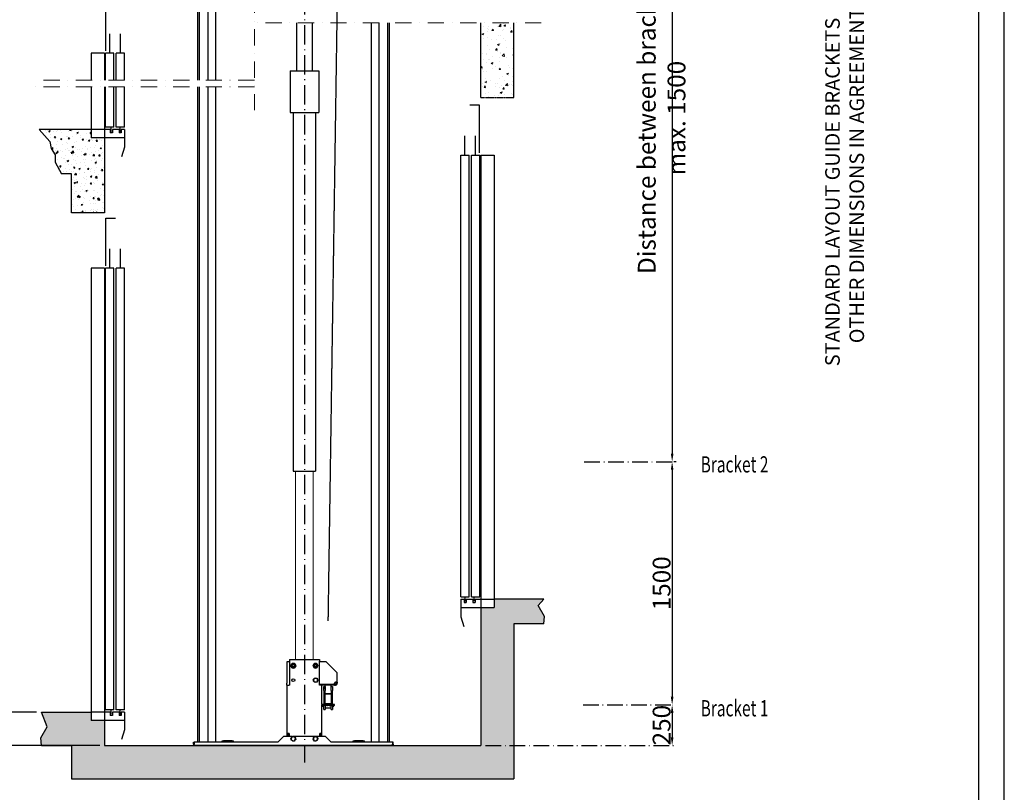
# Model space of a CAD drawing. Units: inches. Extents: x 6002 to 50980, y 1624 to 53581.
# Drawn here: x 27074 to 33147, y 21102 to 25869 of the extents above; entities that cross this region are included whole.
import ezdxf

# ---------------------------------------------------------------- set-up
doc = ezdxf.new("R2010")
doc.units = ezdxf.units.IN
doc.header["$MEASUREMENT"] = 0
for name, pattern in [('ACAD_ISO10W100', [18.5, 12, -3, 0.5, -3]), ('CONTINUA', [0]), ('TRATTEGGIATA', [0.75, 0.5, -0.25]), ('TRATTO-PUNTO', [1, 0.5, -0.25, 0, -0.25])]:
    doc.linetypes.add(name, pattern=pattern)
for name, color, linetype in [('ASSI', 3, 'ACAD_ISO10W100'), ('CAMPITURE', 1, 'Continuous'), ('CARTIGLIO', 7, 'CONTINUA'), ('MURO', 7, 'Continuous'), ('PORTE', 2, 'Continuous'), ('wsporniki', 7, 'Continuous')]:
    doc.layers.add(name, color=color, linetype=linetype)
for name, color, linetype, lineweight in [('Geometria schizzo(ISO)', 7, 'Continuous', 18), ('QUOTE', 1, 'Continuous', 15), ('Spigoli visibili(ISO)', 7, 'Continuous', 18)]:
    doc.layers.add(name, color=color, linetype=linetype, lineweight=lineweight)
doc.styles.add('QUOTE', font='romans.shx', dxfattribs={"width": 0.8})
doc.styles.add('ROMANS', font='romans.shx', dxfattribs={"width": 0.8})
doc.dimstyles.new('2-1', dxfattribs={"dimscale": 10, "dimtxt": 5, "dimasz": 2, "dimexe": 1, "dimexo": 3, "dimgap": 1, "dimtad": 1, "dimdec": 1, "dimlfac": 2, "dimdsep": 46, "dimtxsty": 'ROMANS', "dimblk": 'ARCHTICK', "dimcen": 2.5, "dimclrd": 256, "dimclre": 256, "dimclrt": 2, "dimadec": 0, "dimazin": 0, "dimtfac": 1, "dimtdec": 1, "dimtmove": 0, "dimatfit": 3, "dimfxl": 1, "dimtvp": 1, "dimtolj": 1, "dimarcsym": 0})
pattern_1 = [(50, (23617.655, 17478.81), (114.7616, -10.04034), [12, -132]), (355, (23617.66, 17478.81), (-22.2002, 120.3507), [9.6, -105.6]), (100.4514, (23627.22, 17477.97), (92.5615, 110.3103), [10.1984, -112.1827]), (46.1842, (23617.66, 17510.81), (170.7586, -26.483), [18, -198]), (96.6356, (23631.88, 17508.6), (149.546, 155.8589), [15.2976, -168.274]), (351.1842, (23617.66, 17510.81), (149.546, 155.859), [14.4, -158.4]), (21, (23633.655, 17502.81), (95.5051, -64.419), [12, -132]), (326, (23633.66, 17502.81), (38.9305, 116.024), [9.6, -105.6]), (71.4514, (23641.61, 17497.44), (134.4356, 51.6049), [10.1984, -112.1827]), (37.5, (23617.655, 17478.81), (1.94558, 53.26302), [0, -104.32, 0, -107.2, 0, -106]), (7.5, (23617.655, 17478.81), (42.09113, 63.10587), [0, -61.12, 0, -101.92, 0, -40.4]), (327.5, (23581.975, 17478.81), (85.41159, -3.60878), [0, -40, 0, -124.8, 0, -165.6]), (317.5, (23565.975, 17478.81), (93.3098, 16.0168), [0, -52, 0, -82.88, 0, -117.6])]

# ---------------------------------------------------------------- blocks, each defined once
blk = doc.blocks.new('*D1333')
at = {"layer": 'Defpoints', "color": 0}
for p in [(27267.2, 26252.5), (26052, 21597.1), (27208.1, 21597.1)]:
    blk.add_point(p, dxfattribs=at)
at = {"layer": 'QUOTE', "lineweight": -2}
for p, q in [((27237.2, 26252.5), (26042, 26252.5)), ((26052, 26202.5), (26052, 21647.1)), ((27178.1, 21597.1), (26042, 21597.1))]:
    blk.add_line(p, q, dxfattribs=at)
at = {"layer": 'QUOTE'}
for points in [[(26060.3, 26202.5), (26043.7, 26202.5), (26052, 26252.5)], [(26043.7, 21647.1), (26060.3, 21647.1), (26052, 21597.1)]]:
    blk.add_solid(points, dxfattribs=at)
at = {"layer": 'QUOTE', "color": 2, "insert": (25933.5, 23924.8), "char_height": 136.922, "attachment_point": 5, "rotation": 90, "style": 'ROMANS'}
blk.add_mtext('\\A1;Max travel 12m', dxfattribs=at)
blk = doc.blocks.new('*D1334')
at = {"layer": 'Defpoints', "color": 0}
for p in [(27208.1, 21597.1), (26052, 21391.7), (27597.6, 21391.7)]:
    blk.add_point(p, dxfattribs=at)
at = {"layer": 'QUOTE', "lineweight": -2}
for p, q in [((27178.1, 21597.1), (26042, 21597.1)), ((26052, 21547.1), (26052, 21441.7)), ((27567.6, 21391.7), (26042, 21391.7)), ((26052, 21391.7), (26052, 20320.8))]:
    blk.add_line(p, q, dxfattribs=at)
at = {"layer": 'QUOTE'}
for points in [[(26060.3, 21547.1), (26043.7, 21547.1), (26052, 21597.1)], [(26043.7, 21441.7), (26060.3, 21441.7), (26052, 21391.7)]]:
    blk.add_solid(points, dxfattribs=at)
at = {"layer": 'QUOTE', "color": 2, "insert": (25950.7, 20813.2), "char_height": 136.922, "attachment_point": 5, "rotation": 90, "style": 'ROMANS'}
blk.add_mtext('Min pit \\A1;150', dxfattribs=at)
blk = doc.blocks.new('*D1721')
at = {"layer": 'Defpoints', "color": 0}
for p in [(30416, 27381.7), (31093.8, 23142.1), (31098, 23142.1)]:
    blk.add_point(p, dxfattribs=at)
at = {"layer": 'wsporniki', "linetype": 'ACAD_ISO10W100', "lineweight": -2, "ltscale": 6}
for p, q in [((30446, 27381.7), (31108, 27381.7)), ((31123.8, 23142.1), (31108, 23142.1))]:
    blk.add_line(p, q, dxfattribs=at)
at = {"layer": 'wsporniki', "lineweight": -2, "ltscale": 6}
blk.add_line((31098, 27331.7), (31098, 23192.1), dxfattribs=at)
at = {"layer": 'wsporniki'}
for points in [[(31106.3, 27331.7), (31089.7, 27331.7), (31098, 27381.7)], [(31089.7, 23192.1), (31106.3, 23192.1), (31098, 23142.1)]]:
    blk.add_solid(points, dxfattribs=at)
at = {"layer": 'wsporniki', "color": 2, "insert": (31033, 25261.9), "char_height": 110, "attachment_point": 5, "rotation": 90, "style": 'ROMANS'}
blk.add_mtext('\\A1;Distance between brackets  max. 1500', dxfattribs=at)
blk = doc.blocks.new('*D1722')
at = {"layer": 'Defpoints', "color": 0}
for p in [(31098, 21641.8), (29917.1, 21391.7), (31098, 21391.7)]:
    blk.add_point(p, dxfattribs=at)
at = {"layer": 'wsporniki', "linetype": 'ACAD_ISO10W100', "lineweight": -2, "ltscale": 8}
for p, q in [((31068, 21641.8), (31088, 21641.8)), ((29947.1, 21391.7), (31108, 21391.7))]:
    blk.add_line(p, q, dxfattribs=at)
at = {"layer": 'wsporniki', "lineweight": -2, "ltscale": 8}
blk.add_line((31098, 21591.8), (31098, 21441.7), dxfattribs=at)
at = {"layer": 'wsporniki'}
for points in [[(31106.3, 21591.8), (31089.7, 21591.8), (31098, 21641.8)], [(31089.7, 21441.7), (31106.3, 21441.7), (31098, 21391.7)]]:
    blk.add_solid(points, dxfattribs=at)
at = {"layer": 'wsporniki', "color": 2, "insert": (31033, 21516.8), "char_height": 110, "attachment_point": 5, "rotation": 90, "style": 'ROMANS'}
blk.add_mtext('\\A1;250', dxfattribs=at)
blk = doc.blocks.new('*D1723')
at = {"layer": 'Defpoints', "color": 0}
for p in [(30525.8, 23142.1), (30519.3, 21641.8), (31098, 21641.8)]:
    blk.add_point(p, dxfattribs=at)
at = {"layer": 'wsporniki', "linetype": 'ACAD_ISO10W100', "lineweight": -2, "ltscale": 8}
for p, q in [((30555.8, 23142.1), (31108, 23142.1)), ((30549.3, 21641.8), (31108, 21641.8))]:
    blk.add_line(p, q, dxfattribs=at)
at = {"layer": 'wsporniki', "lineweight": -2, "ltscale": 8}
blk.add_line((31098, 23092.1), (31098, 21691.8), dxfattribs=at)
at = {"layer": 'wsporniki'}
for points in [[(31106.3, 23092.1), (31089.7, 23092.1), (31098, 23142.1)], [(31089.7, 21691.8), (31106.3, 21691.8), (31098, 21641.8)]]:
    blk.add_solid(points, dxfattribs=at)
at = {"layer": 'wsporniki', "color": 2, "insert": (31033, 22391.9), "char_height": 110, "attachment_point": 5, "rotation": 90, "style": 'ROMANS'}
blk.add_mtext('\\A1;1500', dxfattribs=at)

msp = doc.modelspace()

# ---------------------------------------------------------------- hatches: boundary and pattern name
at = {"layer": 'CAMPITURE'}
h = msp.add_hatch(dxfattribs=at)
h.set_pattern_fill('CONCRETE2', color=256, scale=150, style=0)
h.paths.add_polyline_path([(27597.6, 24677.64), (27597.6, 25139.23), (27515.45, 25139.23), (27515.45, 25191.26), (27194.36, 25191.26), (27259.32, 25118.28), (27267.82, 25074.1), (27291.62, 25035.02), (27293.32, 24990.84), (27330.71, 24917.42), (27392.22, 24917.42), (27392.22, 24677.64)])
at = {"layer": 'CAMPITURE', "linetype": 'TRATTEGGIATA'}
h = msp.add_hatch(dxfattribs=at)
h.set_pattern_fill('CONCRETE2', color=256, scale=200, style=0)
h.set_pattern_definition(pattern_1)
h.paths.add_polyline_path([(27392.22, 21186.36), (30122.44, 21186.36), (30122.44, 22140.95), (30307.31, 22140.95), (30310.94, 22186.85), (30271.64, 22255.22), (30306.55, 22294.3), (29999.21, 22294.3), (29999.21, 22242.27), (29917.06, 22242.27), (29917.06, 21391.74), (27597.61, 21391.74), (27597.6, 21545.09), (27515.45, 21545.09), (27515.45, 21597.12), (27208.11, 21597.12), (27243.02, 21506.01), (27203.72, 21437.64), (27207.35, 21391.74), (27392.22, 21391.74)])
at = {"layer": 'QUOTE', "linetype": 'TRATTEGGIATA'}
h = msp.add_hatch(dxfattribs=at)
h.set_pattern_fill('CONCRETE2', color=256, scale=200, style=0)
h.set_pattern_definition(pattern_1)
h.paths.add_polyline_path([(29917.06, 25849.04), (29917.06, 25388.81), (30122.44, 25388.81), (30122.44, 25849.04)])

# ---------------------------------------------------------------- linework, layer by layer
at = {"color": 1}
for p, q in [((28169.94, 26293.58), (28169.94, 25495.73)), ((28180.89, 26293.58), (28180.89, 25495.73)), ((28234.29, 26293.58), (28234.29, 25495.73)), ((28282.21, 26293.58), (28282.21, 25495.73)), ((29240.67, 25849.04), (29240.67, 25009.07)), ((29288.59, 25849.04), (29288.59, 25001.07)), ((29341.99, 25849.04), (29341.99, 24992.16)), ((29352.94, 25849.04), (29352.94, 24990.33)), ((28169.94, 25455.73), (28169.94, 25187.84)), ((28180.89, 25455.73), (28180.89, 25186.01)), ((28234.29, 25455.73), (28234.29, 25177.1)), ((28282.21, 25455.73), (28282.21, 25169.09)), ((28169.94, 25187.84), (28169.94, 21412.28)), ((28180.89, 25186.01), (28180.89, 21412.28)), ((28234.29, 25177.1), (28234.29, 21412.28)), ((28282.21, 25169.09), (28282.21, 21412.28)), ((29240.67, 25009.07), (29240.67, 21412.28)), ((29288.59, 25001.07), (29288.59, 21412.28)), ((29341.99, 24992.16), (29341.99, 21412.28)), ((29352.94, 24990.33), (29352.94, 21412.28)), ((28720.36, 21907.94), (28720.36, 21775.12)), ((28737.48, 21907.94), (28720.36, 21907.94)), ((28737.48, 21921.63), (28922.32, 21921.63)), ((28737.48, 21921.63), (28737.48, 21910.67)), ((28737.48, 21910.67), (28737.48, 21764.17)), ((28746.42, 21883.29), (28753.93, 21896.3)), ((28753.93, 21870.28), (28746.42, 21883.29)), ((28753.93, 21896.3), (28768.95, 21896.3)), ((28768.95, 21870.28), (28753.93, 21870.28)), ((28762.53, 21896.3), (28762.53, 21897.7)), ((28763.68, 21897.56), (28763.68, 21896.3)), ((28768.95, 21896.3), (28776.46, 21883.29)), ((28776.46, 21883.29), (28768.95, 21870.28)), ((28883.34, 21883.29), (28890.85, 21896.3)), ((28890.85, 21870.28), (28883.34, 21883.29)), ((28890.85, 21896.3), (28905.87, 21896.3)), ((28905.87, 21870.28), (28890.85, 21870.28)), ((28899.08, 21896.3), (28899.04, 21897.72)), ((28900.19, 21897.62), (28900.23, 21896.3)), ((28905.87, 21896.3), (28913.38, 21883.29)), ((28913.38, 21883.29), (28905.87, 21870.28)), ((28922.32, 21921.63), (28922.32, 21910.67)), ((28922.32, 21764.17), (28922.32, 21910.67)), ((28964.09, 21907.94), (28922.32, 21907.94)), ((28964.09, 21907.94), (29032.55, 21839.48)), ((28887.1, 21800.8), (28890.85, 21807.3)), ((28890.85, 21807.3), (28898.36, 21807.3)), ((28898.36, 21807.3), (28905.87, 21807.3)), ((28905.87, 21807.3), (28909.63, 21800.8)), ((29032.55, 21781.74), (29032.55, 21839.48)), ((28720.36, 21764.17), (28720.36, 21775.12)), ((28723.79, 21764.17), (28720.36, 21764.17)), ((28723.79, 21464.31), (28723.79, 21764.17)), ((28723.79, 21764.17), (28734.74, 21764.17)), ((28737.48, 21764.17), (28734.74, 21764.17)), ((28883.34, 21794.29), (28887.1, 21800.8)), ((28887.1, 21787.79), (28883.34, 21794.29)), ((28890.85, 21781.28), (28887.1, 21787.79)), ((28898.36, 21781.28), (28890.85, 21781.28)), ((28905.87, 21781.28), (28898.36, 21781.28)), ((28909.63, 21787.79), (28905.87, 21781.28)), ((28909.63, 21800.8), (28913.38, 21794.29)), ((28913.38, 21794.29), (28909.63, 21787.79)), ((29014.73, 21768.28), (28922.32, 21768.28)), ((28925.06, 21764.17), (28922.32, 21764.17)), ((28936.02, 21764.17), (28925.06, 21764.17)), ((28936.02, 21764.17), (28936.02, 21644.06)), ((29014.73, 21764.17), (28936.02, 21764.17)), ((28948.75, 21754.58), (28956.97, 21754.58)), ((28948.75, 21730.62), (28948.75, 21754.58)), ((28956.97, 21754.58), (28956.97, 21730.62)), ((28957.24, 21738.84), (28957.24, 21764.17)), ((28995.58, 21754.5), (28995.58, 21764.17)), ((28995.58, 21754.58), (29003.79, 21754.58)), ((28995.58, 21730.62), (28995.58, 21754.5)), ((29003.79, 21754.58), (29003.79, 21730.62)), ((29014.73, 21769.65), (29021.59, 21769.65)), ((29014.73, 21769.65), (29014.73, 21767.63)), ((29014.73, 21767.63), (29014.73, 21764.17)), ((29021.59, 21764.17), (29014.73, 21764.17)), ((29021.59, 21768.19), (29021.59, 21769.65)), ((29021.59, 21764.17), (29021.59, 21768.19)), ((29027.07, 21782.88), (29027.07, 21782.41)), ((29027.07, 21775.12), (29027.07, 21782.41)), ((29027.07, 21782.41), (29030.61, 21782.41)), ((29032.55, 21775.12), (29027.07, 21775.12)), ((29032.55, 21781.74), (29032.55, 21775.12)), ((28948.75, 21730.62), (28948.75, 21644.36)), ((28956.97, 21738.84), (28957.24, 21738.84)), ((28956.97, 21644.36), (28956.97, 21730.62)), ((28956.97, 21722.41), (28957.24, 21722.41)), ((28957.24, 21710.77), (28957.24, 21722.41)), ((28957.24, 21710.77), (28995.58, 21710.77)), ((28957.92, 21710.08), (28957.24, 21710.77)), ((28994.89, 21710.08), (28957.92, 21710.08)), ((28994.89, 21710.08), (28995.58, 21710.77)), ((28995.58, 21730.62), (28995.58, 21644.36)), ((29003.79, 21644.36), (29003.79, 21730.62)), ((28945.47, 21644.36), (28936.02, 21644.36)), ((28936.02, 21639.19), (28936.02, 21464.31)), ((28945.47, 21638.89), (28936.02, 21638.89)), ((28944.78, 21629.3), (28944.78, 21638.89)), ((28948.75, 21629.3), (28944.78, 21629.3)), ((28947.77, 21644.36), (28945.47, 21644.36)), ((28945.47, 21638.89), (28947.77, 21638.89)), ((28968.31, 21644.36), (28947.77, 21644.36)), ((28968.31, 21638.89), (28947.77, 21638.89)), ((28948.75, 21614.24), (28948.75, 21638.89)), ((28995.58, 21648.47), (28956.97, 21648.47)), ((28956.97, 21638.89), (28956.97, 21614.24)), ((28995.58, 21621.09), (28956.97, 21621.09)), ((28971.58, 21644.36), (28968.31, 21644.36)), ((28968.31, 21638.89), (28971.58, 21638.89)), ((28982.92, 21644.36), (28971.58, 21644.36)), ((28982.92, 21638.89), (28971.58, 21638.89)), ((29013.1, 21644.36), (28982.92, 21644.36)), ((28982.92, 21638.89), (29013.1, 21638.89)), ((28995.58, 21614.24), (28995.58, 21638.89)), ((29003.79, 21638.89), (29003.79, 21614.24)), ((29003.79, 21629.3), (29007.76, 21629.3)), ((29007.76, 21638.89), (29007.76, 21629.3)), ((28948.75, 21614.24), (28956.97, 21614.24)), ((28995.58, 21614.24), (29003.79, 21614.24)), ((28699.83, 21446.51), (28665.6, 21412.28)), ((28756.58, 21446.51), (28699.83, 21446.51)), ((28723.79, 21446.51), (28723.79, 21464.31)), ((28734.74, 21464.31), (28723.79, 21464.31)), ((28729.26, 21464.31), (28729.26, 21446.51)), ((28734.74, 21464.31), (28734.74, 21446.51)), ((28746.87, 21436.45), (28752.09, 21441.86)), ((28752.09, 21441.86), (28757.3, 21447.26)), ((28757.3, 21447.26), (28764.59, 21445.44)), ((28901.89, 21446.51), (28760.3, 21446.51)), ((28764.59, 21445.44), (28771.88, 21443.62)), ((28771.88, 21443.62), (28773.95, 21436.4)), ((28886.25, 21437.56), (28888.98, 21444.55)), ((28888.98, 21444.55), (28896.41, 21445.68)), ((28896.41, 21445.68), (28903.83, 21446.81)), ((28903.83, 21446.81), (28908.52, 21440.94)), ((28959.98, 21446.51), (28904.07, 21446.51)), ((28908.52, 21440.94), (28913.21, 21435.07)), ((28936.02, 21464.31), (28925.06, 21464.31)), ((28925.06, 21446.51), (28925.06, 21464.31)), ((28930.54, 21446.51), (28930.54, 21464.31)), ((28936.02, 21464.31), (28936.02, 21446.51)), ((28994.21, 21412.28), (28959.98, 21446.51)), ((28145.29, 21399.96), (28145.29, 21412.28)), ((28145.29, 21412.28), (28149.4, 21412.28)), ((28149.4, 21399.96), (28145.29, 21399.96)), ((28149.4, 21412.28), (28149.4, 21399.96)), ((28665.6, 21412.28), (28149.54, 21412.28)), ((28149.54, 21412.28), (28149.54, 21399.96)), ((29369.37, 21391.74), (28153.51, 21391.74)), ((28323.29, 21412.28), (28323.29, 21419.13)), ((28323.29, 21419.13), (28330.14, 21419.13)), ((28384.91, 21419.13), (28330.14, 21419.13)), ((28384.91, 21419.13), (28391.75, 21419.13)), ((28391.75, 21412.28), (28391.75, 21419.13)), ((28748.94, 21429.24), (28746.87, 21436.45)), ((28751, 21422.02), (28748.94, 21429.24)), ((28758.29, 21420.2), (28751, 21422.02)), ((28765.58, 21418.38), (28758.29, 21420.2)), ((28770.8, 21423.78), (28765.58, 21418.38)), ((28776.01, 21429.18), (28770.8, 21423.78)), ((28773.95, 21436.4), (28776.01, 21429.18)), ((28883.51, 21430.56), (28886.25, 21437.56)), ((28888.2, 21424.7), (28883.51, 21430.56)), ((28892.89, 21418.83), (28888.2, 21424.7)), ((28900.32, 21419.96), (28892.89, 21418.83)), ((28907.74, 21421.09), (28900.32, 21419.96)), ((28910.48, 21428.08), (28907.74, 21421.09)), ((28913.21, 21435.07), (28910.48, 21428.08)), ((29373.34, 21412.28), (28994.21, 21412.28)), ((29131.13, 21412.28), (29131.13, 21419.13)), ((29131.13, 21419.13), (29137.98, 21419.13)), ((29192.74, 21419.13), (29137.98, 21419.13)), ((29192.74, 21419.13), (29199.59, 21419.13)), ((29199.59, 21412.28), (29199.59, 21419.13)), ((29373.34, 21412.28), (29373.34, 21399.96)), ((29373.48, 21412.28), (29373.48, 21399.96)), ((29377.59, 21412.28), (29373.48, 21412.28)), ((29373.48, 21399.96), (29377.59, 21399.96)), ((29377.59, 21399.96), (29377.59, 21412.28))]:
    msp.add_line(p, q, dxfattribs=at)
at = {"color": 3}
for p, q in [((27604.1, 25677.5), (27604.1, 25969.96)), ((27629.1, 25661.88), (27629.1, 25781.84)), ((27694.82, 25661.88), (27694.82, 25781.84)), ((27597.61, 25661.88), (27515.45, 25661.88)), ((27515.45, 25661.88), (27515.45, 25495.73)), ((27597.61, 25661.88), (27597.61, 25495.73)), ((27655.11, 25661.88), (27603.08, 25661.88)), ((27603.08, 25495.73), (27603.08, 25661.88)), ((27655.11, 25495.73), (27655.11, 25661.88)), ((27720.84, 25661.88), (27668.81, 25661.88)), ((27668.81, 25495.73), (27668.81, 25661.88)), ((27720.84, 25495.73), (27720.84, 25661.88)), ((27515.45, 25455.73), (27515.45, 25191.26)), ((27597.61, 25455.73), (27597.61, 25139.23)), ((27603.08, 25204.95), (27603.08, 25455.73)), ((27655.11, 25204.95), (27655.11, 25455.73)), ((27668.81, 25204.95), (27668.81, 25455.73)), ((27720.84, 25204.95), (27720.84, 25455.73)), ((29910.56, 25340.81), (29850.66, 25340.81)), ((29910.56, 25048.36), (29910.56, 25340.81)), ((27655.11, 25204.95), (27603.08, 25204.95)), ((27638.76, 25177.92), (27638.76, 25204.95)), ((27720.84, 25204.95), (27668.81, 25204.95)), ((27693.99, 25176.63), (27693.99, 25204.95)), ((27631.84, 25191.26), (27515.45, 25191.26)), ((27631.84, 25191.26), (27631.84, 25170.72)), ((27645.53, 25170.72), (27631.84, 25170.72)), ((27645.53, 25191.26), (27645.53, 25170.72)), ((27686.61, 25191.26), (27645.53, 25191.26)), ((27686.61, 25191.26), (27686.61, 25170.72)), ((27700.3, 25170.72), (27686.61, 25170.72)), ((27700.3, 25191.26), (27700.3, 25170.72)), ((27720.84, 25191.26), (27700.3, 25191.26)), ((27720.84, 25191.26), (27720.84, 25139.23)), ((29819.85, 25032.74), (29819.85, 25152.7)), ((29885.57, 25032.74), (29885.57, 25152.7)), ((27720.84, 25139.23), (27597.61, 25139.23)), ((29793.83, 22307.99), (29793.83, 25032.74)), ((29793.83, 25032.74), (29845.86, 25032.74)), ((29845.86, 22307.99), (29845.86, 25032.74)), ((29859.55, 22307.99), (29859.55, 25032.74)), ((29859.55, 25032.74), (29911.58, 25032.74)), ((29911.58, 22307.99), (29911.58, 25032.74)), ((29917.06, 25032.74), (29917.06, 22242.27)), ((29917.06, 25032.74), (29999.21, 25032.74)), ((29999.21, 25032.74), (29999.21, 22294.3)), ((27604.1, 24351.18), (27604.1, 24643.64)), ((27604.1, 24643.64), (27664, 24643.64)), ((27629.1, 24335.56), (27629.1, 24455.52)), ((27694.82, 24335.56), (27694.82, 24455.52)), ((27515.45, 24335.56), (27515.45, 21597.12)), ((27597.6, 24335.56), (27515.45, 24335.56)), ((27597.6, 24335.56), (27597.6, 21545.09)), ((27603.08, 21610.82), (27603.08, 24335.56)), ((27655.11, 24335.56), (27603.08, 24335.56)), ((27655.11, 21610.82), (27655.11, 24335.56)), ((27668.8, 21610.82), (27668.8, 24335.56)), ((27720.83, 24335.56), (27668.8, 24335.56)), ((27720.83, 21610.82), (27720.83, 24335.56)), ((29793.83, 22307.99), (29845.86, 22307.99)), ((29793.83, 22294.3), (29814.37, 22294.3)), ((29793.83, 22294.3), (29793.83, 22242.27)), ((29814.37, 22294.3), (29814.37, 22273.76)), ((29820.67, 22279.67), (29820.67, 22307.99)), ((29828.06, 22294.3), (29869.14, 22294.3)), ((29828.06, 22294.3), (29828.06, 22273.76)), ((29859.55, 22307.99), (29911.58, 22307.99)), ((29869.14, 22294.3), (29869.14, 22273.76)), ((29875.91, 22280.96), (29875.91, 22307.99)), ((29882.83, 22294.3), (29999.21, 22294.3)), ((29882.83, 22294.3), (29882.83, 22273.76)), ((29793.83, 22242.27), (29917.06, 22242.27)), ((29814.37, 22273.76), (29828.06, 22273.76)), ((29869.14, 22273.76), (29882.83, 22273.76)), ((27631.84, 21597.12), (27515.45, 21597.12)), ((27655.11, 21610.82), (27603.08, 21610.82)), ((27631.84, 21597.12), (27631.84, 21576.59)), ((27645.53, 21576.59), (27631.84, 21576.59)), ((27638.76, 21583.79), (27638.76, 21610.82)), ((27645.53, 21597.12), (27645.53, 21576.59)), ((27686.6, 21597.12), (27645.53, 21597.12)), ((27720.83, 21610.82), (27668.8, 21610.82)), ((27686.6, 21597.12), (27686.6, 21576.59)), ((27700.3, 21576.59), (27686.6, 21576.59)), ((27693.99, 21582.5), (27693.99, 21610.82)), ((27700.3, 21597.12), (27700.3, 21576.59)), ((27720.83, 21597.12), (27700.3, 21597.12)), ((27720.83, 21597.12), (27720.83, 21545.09)), ((27720.83, 21545.09), (27597.6, 21545.09))]:
    msp.add_line(p, q, dxfattribs=at)
for p, q in [((28781.98, 25849.04), (28781.98, 25553.3)), ((28877.82, 25849.04), (28877.82, 25553.3)), ((28740.9, 25553.3), (28740.9, 25297.26)), ((28740.9, 25553.3), (28918.9, 25553.3)), ((28918.9, 25553.3), (28918.9, 25297.26)), ((28740.9, 25297.26), (28918.9, 25297.26)), ((28761.44, 25297.26), (28761.44, 25089.08)), ((28898.36, 25297.26), (28898.36, 25066.22)), ((27515.45, 25191.26), (27194.36, 25191.26)), ((27194.36, 25191.26), (27259.32, 25118.28)), ((27515.45, 25191.26), (27515.45, 25139.23)), ((27259.32, 25118.28), (27267.82, 25074.1)), ((27597.61, 25139.23), (27515.45, 25139.23)), ((27597.6, 25139.23), (27597.6, 24677.64)), ((28761.44, 25089.08), (28761.44, 23083.05)), ((27267.82, 25074.1), (27291.62, 25035.02)), ((27291.62, 25035.02), (27293.32, 24990.84)), ((28898.36, 25066.22), (28898.36, 23083.05)), ((27293.32, 24990.84), (27330.71, 24917.42)), ((27392.22, 24917.42), (27330.71, 24917.42)), ((27597.6, 24677.64), (27392.22, 24677.64)), ((28761.44, 23083.05), (28898.36, 23083.05)), ((29999.21, 22294.3), (29999.21, 22242.27)), ((30271.64, 22255.22), (30306.55, 22294.3)), ((29917.06, 22242.27), (29999.21, 22242.27)), ((30310.94, 22186.85), (30271.64, 22255.22)), ((30307.31, 22140.95), (30310.94, 22186.85)), ((27243.02, 21506.01), (27208.11, 21597.12)), ((27515.45, 21597.12), (27515.45, 21545.09)), ((27203.72, 21437.64), (27243.02, 21506.01)), ((27597.6, 21545.09), (27515.45, 21545.09)), ((27207.35, 21391.74), (27203.72, 21437.64))]:
    msp.add_line(p, q)
at = {"color": 1, "flags": 128}
for points in [[(29014.73, 21775.12), (29014.52, 21774.43), (29014.32, 21773.74), (29014.14, 21773.04), (29013.98, 21772.35), (29013.84, 21771.66), (29013.72, 21770.99), (29013.61, 21770.33), (29013.53, 21769.69), (29013.46, 21769.07), (29013.42, 21768.47), (29013.39, 21767.91), (29013.38, 21767.38), (29013.39, 21766.88), (29013.42, 21766.42), (29013.46, 21765.99), (29013.53, 21765.61), (29013.61, 21765.28), (29013.71, 21764.98), (29013.84, 21764.73), (29013.98, 21764.53), (29014.14, 21764.37), (29014.32, 21764.26), (29014.52, 21764.19), (29014.73, 21764.17)], [(29014.73, 21769.65), (29014.67, 21769.65), (29014.61, 21769.65), (29014.55, 21769.65), (29014.48, 21769.66), (29014.43, 21769.67), (29014.37, 21769.68), (29014.31, 21769.69), (29014.26, 21769.7), (29014.21, 21769.72), (29014.15, 21769.74), (29014.1, 21769.76), (29014.06, 21769.78), (29014.01, 21769.81), (29013.96, 21769.83), (29013.92, 21769.86), (29013.88, 21769.89), (29013.84, 21769.93), (29013.8, 21769.96), (29013.76, 21770), (29013.72, 21770.04), (29013.69, 21770.08), (29013.66, 21770.13), (29013.63, 21770.17), (29013.6, 21770.22)], [(29013.9, 21771.97), (29013.87, 21771.79), (29013.85, 21771.61), (29013.84, 21771.44), (29013.84, 21771.27), (29013.84, 21771.11), (29013.85, 21770.96), (29013.87, 21770.81), (29013.89, 21770.68), (29013.92, 21770.55), (29013.96, 21770.43), (29014.01, 21770.31), (29014.06, 21770.21), (29014.12, 21770.12), (29014.19, 21770.03), (29014.26, 21769.95), (29014.34, 21769.89), (29014.43, 21769.83), (29014.52, 21769.78), (29014.62, 21769.74), (29014.72, 21769.7), (29014.83, 21769.68), (29014.94, 21769.66), (29015.06, 21769.65), (29015.19, 21769.65)], [(29015.19, 21775.12), (29015.12, 21775.02), (29015.06, 21774.92), (29015, 21774.82), (29014.93, 21774.71), (29014.87, 21774.61), (29014.81, 21774.5), (29014.76, 21774.4), (29014.7, 21774.29), (29014.65, 21774.19), (29014.59, 21774.08), (29014.54, 21773.98), (29014.49, 21773.87), (29014.45, 21773.76), (29014.4, 21773.66), (29014.36, 21773.55), (29014.31, 21773.44), (29014.27, 21773.34), (29014.23, 21773.23), (29014.19, 21773.12), (29014.16, 21773.02), (29014.12, 21772.91), (29014.09, 21772.81), (29014.06, 21772.7), (29014.03, 21772.6)], [(29014.05, 21770.22), (29014.08, 21770.42), (29014.11, 21770.61), (29014.14, 21770.81), (29014.17, 21771.01), (29014.21, 21771.21), (29014.25, 21771.41), (29014.28, 21771.61), (29014.32, 21771.81), (29014.36, 21772.02), (29014.41, 21772.22), (29014.45, 21772.43), (29014.5, 21772.64), (29014.55, 21772.84), (29014.6, 21773.05), (29014.65, 21773.26), (29014.7, 21773.47), (29014.76, 21773.67), (29014.81, 21773.88), (29014.87, 21774.09), (29014.93, 21774.3), (29014.99, 21774.5), (29015.06, 21774.71), (29015.12, 21774.92), (29015.19, 21775.12)], [(29027.07, 21775.12), (29027.06, 21774.79), (29027.03, 21774.45), (29026.97, 21774.11), (29026.9, 21773.77), (29026.8, 21773.43), (29026.68, 21773.09), (29026.53, 21772.75), (29026.36, 21772.43), (29026.17, 21772.11), (29025.96, 21771.81), (29025.72, 21771.52), (29025.47, 21771.25), (29025.19, 21770.99), (29024.9, 21770.76), (29024.6, 21770.55), (29024.29, 21770.35), (29023.96, 21770.18), (29023.63, 21770.04), (29023.29, 21769.91), (29022.94, 21769.82), (29022.6, 21769.74), (29022.26, 21769.69), (29021.92, 21769.66), (29021.59, 21769.65)], [(29021.59, 21764.17), (29022.29, 21764.19), (29022.99, 21764.26), (29023.69, 21764.37), (29024.39, 21764.53), (29025.07, 21764.74), (29025.74, 21764.99), (29026.4, 21765.28), (29027.03, 21765.62), (29027.65, 21766), (29028.24, 21766.42), (29028.8, 21766.88), (29029.33, 21767.37), (29029.83, 21767.9), (29030.29, 21768.46), (29030.71, 21769.05), (29031.09, 21769.66), (29031.43, 21770.3), (29031.72, 21770.96), (29031.98, 21771.63), (29032.18, 21772.32), (29032.34, 21773.01), (29032.46, 21773.72), (29032.52, 21774.42), (29032.55, 21775.12)], [(28145.29, 21399.96), (28145.31, 21399.42), (28145.36, 21398.88), (28145.45, 21398.35), (28145.57, 21397.83), (28145.73, 21397.32), (28145.92, 21396.81), (28146.14, 21396.33), (28146.39, 21395.85), (28146.67, 21395.39), (28146.99, 21394.96), (28147.33, 21394.54), (28147.69, 21394.15), (28148.08, 21393.78), (28148.5, 21393.44), (28148.93, 21393.13), (28149.39, 21392.85), (28149.87, 21392.59), (28150.36, 21392.37), (28150.86, 21392.18), (28151.38, 21392.02), (28151.9, 21391.9), (28152.43, 21391.81), (28152.97, 21391.76), (28153.51, 21391.74)], [(28150.37, 21397.31), (28150.29, 21397.4), (28150.22, 21397.5), (28150.15, 21397.59), (28150.08, 21397.69), (28150.01, 21397.79), (28149.95, 21397.9), (28149.89, 21398), (28149.84, 21398.11), (28149.79, 21398.22), (28149.74, 21398.33), (28149.69, 21398.44), (28149.65, 21398.55), (28149.61, 21398.66), (28149.57, 21398.78), (28149.54, 21398.89), (28149.51, 21399.01), (28149.48, 21399.12), (28149.46, 21399.24), (28149.44, 21399.36), (28149.43, 21399.48), (28149.41, 21399.6), (28149.41, 21399.72), (28149.4, 21399.84), (28149.4, 21399.96)], [(28153.51, 21391.74), (28153.34, 21391.76), (28153.18, 21391.81), (28153.01, 21391.9), (28152.84, 21392.02), (28152.68, 21392.18), (28152.51, 21392.37), (28152.35, 21392.59), (28152.18, 21392.84), (28152.02, 21393.12), (28151.85, 21393.44), (28151.69, 21393.78), (28151.52, 21394.15), (28151.36, 21394.54), (28151.19, 21394.95), (28151.03, 21395.39), (28150.86, 21395.84), (28150.7, 21396.32), (28150.53, 21396.81), (28150.36, 21397.31), (28150.2, 21397.83), (28150.03, 21398.35), (28149.87, 21398.88), (28149.7, 21399.42), (28149.54, 21399.96)], [(29377.59, 21399.96), (29377.57, 21399.42), (29377.52, 21398.88), (29377.43, 21398.35), (29377.31, 21397.83), (29377.15, 21397.32), (29376.96, 21396.81), (29376.74, 21396.33), (29376.49, 21395.85), (29376.21, 21395.39), (29375.89, 21394.96), (29375.55, 21394.54), (29375.19, 21394.15), (29374.8, 21393.78), (29374.38, 21393.44), (29373.95, 21393.13), (29373.49, 21392.85), (29373.01, 21392.59), (29372.52, 21392.37), (29372.02, 21392.18), (29371.51, 21392.02), (29370.98, 21391.9), (29370.45, 21391.81), (29369.91, 21391.76), (29369.37, 21391.74)], [(29369.37, 21391.74), (29369.54, 21391.76), (29369.71, 21391.81), (29369.87, 21391.9), (29370.04, 21392.02), (29370.2, 21392.18), (29370.37, 21392.37), (29370.53, 21392.59), (29370.7, 21392.84), (29370.86, 21393.12), (29371.03, 21393.44), (29371.19, 21393.78), (29371.36, 21394.15), (29371.52, 21394.54), (29371.69, 21394.95), (29371.85, 21395.39), (29372.02, 21395.84), (29372.19, 21396.32), (29372.35, 21396.81), (29372.52, 21397.31), (29372.68, 21397.83), (29372.85, 21398.35), (29373.01, 21398.88), (29373.18, 21399.42), (29373.34, 21399.96)], [(29372.52, 21397.31), (29372.59, 21397.4), (29372.66, 21397.5), (29372.73, 21397.59), (29372.8, 21397.69), (29372.87, 21397.79), (29372.93, 21397.9), (29372.99, 21398), (29373.04, 21398.11), (29373.09, 21398.22), (29373.14, 21398.33), (29373.19, 21398.44), (29373.23, 21398.55), (29373.27, 21398.66), (29373.31, 21398.78), (29373.34, 21398.89), (29373.37, 21399.01), (29373.4, 21399.12), (29373.42, 21399.24), (29373.44, 21399.36), (29373.45, 21399.48), (29373.47, 21399.6), (29373.47, 21399.72), (29373.48, 21399.84), (29373.48, 21399.96)]]:
    msp.add_lwpolyline(points, dxfattribs=at)
at = {"color": 1}
for centre, radius in [((28761.44, 21883.29), 11.78), ((28761.44, 21883.29), 8.22), ((28761.44, 21883.29), 8.22), ((28761.44, 21883.29), 6.75), ((28898.36, 21883.29), 11.78), ((28898.36, 21883.29), 8.22), ((28898.36, 21883.29), 8.22), ((28898.36, 21883.29), 6.75), ((28761.44, 21794.29), 8.9)]:
    msp.add_circle(centre, radius, dxfattribs=at)
for centre, start, end in [((28740.9, 25553.3), 90, 180), ((28918.9, 25553.3), 0, 90), ((28740.9, 25297.26), 180, 270), ((28918.9, 25297.26), 270, 0), ((28761.44, 23083.05), 180, 270), ((28898.36, 23083.05), 270, 0)]:
    msp.add_arc(centre, 0.00137, start, end)
for centre, radius, start, end in [((28761.44, 21883.29), 14.45, 124.220434, 175.779566), ((28761.44, 21883.29), 14.45, 184.220434, 235.779566), ((28761.44, 21883.29), 14.45, 85.692321, 115.779566), ((28761.44, 21883.29), 14.45, 244.220434, 295.779566), ((28761.44, 21883.29), 14.45, 81.098675, 85.692321), ((28761.44, 21883.29), 14.45, 64.220434, 81.098675), ((28761.44, 21883.29), 14.45, 4.220434, 55.779566), ((28761.44, 21883.29), 14.45, 304.220434, 355.779566), ((28898.36, 21883.29), 14.45, 124.220434, 175.779566), ((28898.36, 21883.29), 14.45, 184.220434, 235.779566), ((28898.36, 21883.29), 14.45, 87.308599, 115.779566), ((28898.36, 21883.29), 14.45, 244.220434, 295.779566), ((28898.36, 21883.29), 14.45, 82.714954, 87.308599), ((28898.36, 21883.29), 14.45, 64.220434, 82.714954), ((28898.36, 21883.29), 14.45, 4.220434, 55.779566), ((28898.36, 21883.29), 14.45, 304.220434, 355.779566), ((28898.36, 21794.29), 13.01, 90, 150), ((28898.36, 21794.29), 13.01, 30, 90), ((28898.36, 21794.29), 13.01, 150, 210), ((28898.36, 21794.29), 13.01, 210, 270), ((28898.36, 21794.29), 13.01, 270, 330), ((28898.36, 21794.29), 13.01, 330, 30), ((29027.07, 21769.19), 13.69, 66.436756, 154.307585), ((29027.53, 21769.19), 13.69, 91.922049, 154.307585), ((29013.1, 21641.62), 2.74, 270, 90), ((28761.44, 21432.82), 13.01, 135.986419, 195.986419), ((28761.44, 21432.82), 13.01, 75.986419, 135.986419), ((28761.44, 21432.82), 13.01, 15.986419, 75.986419), ((28898.36, 21432.82), 13.01, 98.636621, 158.636621), ((28898.36, 21432.82), 13.01, 38.636621, 98.636621), ((28898.36, 21432.82), 13.01, 338.636621, 38.636621), ((28761.44, 21432.82), 13.01, 195.986419, 255.986419), ((28761.44, 21432.82), 13.01, 255.986419, 315.986419), ((28761.44, 21432.82), 13.01, 315.986419, 15.986419), ((28898.36, 21432.82), 13.01, 158.636621, 218.636621), ((28898.36, 21432.82), 13.01, 218.636621, 278.636621), ((28898.36, 21432.82), 13.01, 278.636621, 338.636621)]:
    msp.add_arc(centre, radius, start, end, dxfattribs=at)
at = {"layer": 'ASSI', "ltscale": 10}
msp.add_line((28829.9, 29351.08), (28829.9, 21286.26), dxfattribs=at)
at = {"layer": 'ASSI', "ltscale": 0.2}
msp.add_line((28976.95, 22160.11), (29083.21, 29352.41), dxfattribs=at)
at = {"layer": 'CARTIGLIO'}
for p, q in [((33146.82, 17477.23), (33146.82, 30916.82)), ((32987.78, 30757.77), (32987.78, 17636.28))]:
    msp.add_line(p, q, dxfattribs=at)
at = {"layer": 'Defpoints', "color": 0, "linetype": 'ByBlock'}
msp.add_point((27194.36, 25191.26), dxfattribs=at)
msp.add_point((27194.36, 25191.26), dxfattribs=at)
at = {"layer": 'Geometria schizzo(ISO)'}
for p, q in [((28775.13, 23083.05), (28775.13, 21921.63)), ((28884.67, 21921.63), (28884.67, 23083.05))]:
    msp.add_line(p, q, dxfattribs=at)
at = {"layer": 'MURO'}
for p, q in [((29917.06, 25388.81), (29917.06, 25849.04)), ((30122.44, 25388.81), (30122.44, 25849.04)), ((27392.22, 24677.64), (27392.22, 24917.42)), ((29917.06, 22294.3), (29917.06, 21391.74)), ((30306.55, 22294.3), (29999.21, 22294.3)), ((30122.44, 22140.95), (30122.44, 21186.36)), ((30307.31, 22140.95), (30122.44, 22140.95)), ((27208.11, 21597.12), (27515.45, 21597.12)), ((27597.6, 21545.09), (27597.6, 21391.74)), ((27207.35, 21391.74), (27392.22, 21391.74)), ((27392.22, 21391.74), (27392.22, 21186.36)), ((27597.61, 21391.74), (29917.06, 21391.74)), ((27392.22, 21186.36), (30122.44, 21186.36))]:
    msp.add_line(p, q, dxfattribs=at)
at = {"layer": 'MURO', "linetype": 'TRATTEGGIATA'}
msp.add_line((29917.06, 25388.81), (30122.44, 25388.81), dxfattribs=at)
at = {"layer": 'MURO'}
for centre, start, end in [((29917.06, 22140.95), 270, 0), ((27597.61, 21391.74), 180, 270)]:
    msp.add_arc(centre, 0.00137, start, end, dxfattribs=at)
at = {"layer": 'PORTE'}
for p, q in [((27720.84, 25191.26), (27720.84, 25081.72)), ((27720.84, 25081.72), (27702.11, 25022.71)), ((29793.83, 22294.3), (29793.83, 22184.76)), ((29793.83, 22184.76), (29812.56, 22125.75)), ((27720.83, 21597.12), (27720.83, 21487.59)), ((27720.83, 21487.59), (27702.11, 21428.57))]:
    msp.add_line(p, q, dxfattribs=at)
at = {"layer": 'QUOTE', "linetype": 'TRATTO-PUNTO', "ltscale": 200}
for p, q in [((28520.89, 26010.51), (28520.89, 25310.92)), ((30290.54, 25849.04), (28520.89, 25849.04)), ((28520.89, 25455.73), (27168.86, 25455.73)), ((28520.89, 25495.73), (27175.06, 25495.73))]:
    msp.add_line(p, q, dxfattribs=at)
at = {"layer": 'Spigoli visibili(ISO)'}
msp.add_line((28884.67, 23083.05), (28775.13, 23083.05), dxfattribs=at)

# ---------------------------------------------------------------- texts
at = {"layer": 'wsporniki', "color": 2, "style": 'ROMANS', "width": 0.7}
for s, p in [('Bracket 2', (31273.84, 23075.52)), ('Bracket 1', (31273.84, 21571.08))]:
    msp.add_text(s, height=100, dxfattribs=at).set_placement(p)
at = {"layer": 'wsporniki', "color": 2, "insert": (32161.93, 25216.81), "char_height": 110, "width": 3831.3054, "attachment_point": 5, "rotation": 90, "style": 'QUOTE'}
msp.add_mtext('\\H0.818182x;STANDARD LAYOUT GUIDE BRACKETS IN THE SHAFT \\POTHER DIMENSIONS IN AGREEMENT WITH GMV', dxfattribs=at)

# ---------------------------------------------------------------- dimensions: what is measured, and where the dimension line sits
at = {"layer": 'QUOTE'}
for base, p1, p2, text, override, picture, middle in [((26052.01, 21597.12), (27267.19, 26252.5), (27208.11, 21597.12), 'Max travel 12m', {"dimtxt": 13.692185, "dimasz": 5, "dimgap": 5, "dimlfac": 0.730343, "dimsah": 1}, '*D1333', (26052.01, 23924.81)), ((26052.01, 21391.74), (27208.11, 21597.12), (27597.61, 21391.74), 'Min pit <>', {"dimtxt": 13.692185, "dimasz": 5, "dimgap": 1, "dimlfac": 0.730343, "dimsah": 1}, '*D1334', (26052.01, 20813.24))]:
    dim = msp.add_linear_dim(base=base, p1=p1, p2=p2, angle=90, text=text, dimstyle='2-1', override=override, dxfattribs=at)
    dim.commit()
    dim.dimension.update_dxf_attribs({"geometry": picture, "text_midpoint": middle, "dimtype": 160})
at = {"layer": 'wsporniki', "ltscale": 6}
dim = msp.add_linear_dim(base=(31097.99, 23142.06), p1=(30416.02, 27381.7), p2=(31093.83, 23142.06), angle=90, text='Distance between brackets  max. 1500', dimstyle='2-1', override={"dimtxt": 11, "dimasz": 5, "dimdec": 0, "dimlfac": 1, "dimsah": 1}, dxfattribs=at)
dim.commit()
dim.dimension.update_dxf_attribs({"geometry": '*D1721', "text_midpoint": (31097.99, 25261.88), "dimtype": 160})
at = {"layer": 'wsporniki', "ltscale": 8}
for base, p1, p2, picture, middle in [((31097.99, 21641.83), (30525.81, 23142.06), (30519.26, 21641.83), '*D1723', (31097.99, 22391.94)), ((31097.99, 21391.74), (31097.99, 21641.83), (29917.06, 21391.74), '*D1722', (31097.99, 21516.79))]:
    dim = msp.add_linear_dim(base=base, p1=p1, p2=p2, angle=90, dimstyle='2-1', override={"dimtxt": 11, "dimasz": 5, "dimdec": 0, "dimlfac": 1, "dimsah": 1}, dxfattribs=at)
    dim.commit()
    dim.dimension.update_dxf_attribs({"geometry": picture, "text_midpoint": middle, "dimtype": 160})

doc.saveas('drawing.dxf')
